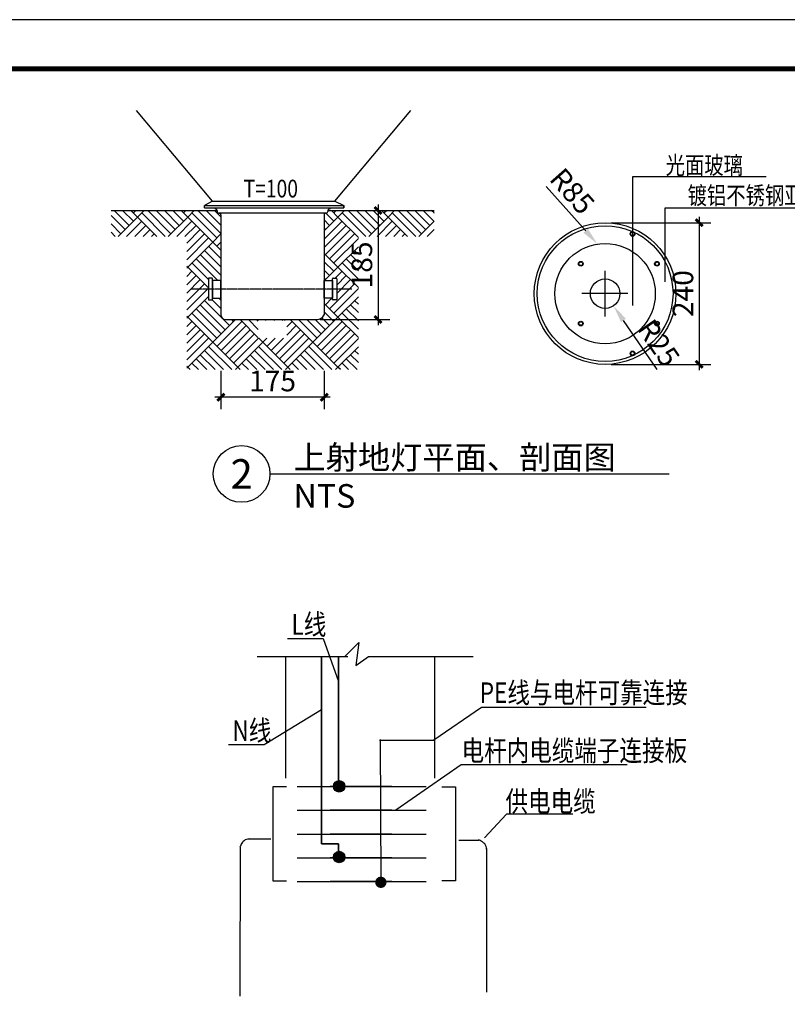
# Model space of a CAD drawing. Units: millimetres. Extents: x 493805445 to 498619668, y 3067160270 to 3068897016.
# Drawn here: x 493987121 to 494002724, y 3068407685 to 3068427704 of the extents above; entities that cross this region are included whole.
import ezdxf
from ezdxf.enums import TextEntityAlignment as Align

# ---------------------------------------------------------------- set-up
doc = ezdxf.new("R2010")
doc.units = ezdxf.units.MM
doc.header["$LTSCALE"] = 10
doc.header["$MEASUREMENT"] = 0
doc.linetypes.add('ACAD_ISO04W100', pattern=[30.5, 24, -3, 0.5, -3])
for name, color, linetype in [('0-TEXT', 7, 'Continuous'), ('0L-DIM', 3, 'Continuous'), ('0L-DOTE', 1, 'Continuous'), ('0L-FIT', 1, 'Continuous'), ('0L-HATCH', 8, 'Continuous'), ('0L-TEXT', 7, 'Continuous'), ('1_plan_txt', 7, 'Continuous'), ('6主材', 2, 'Continuous'), ('ddddddddddddddddddddddddddddddddddddddddd', 7, 'Continuous'), ('PUB_DIM', 3, 'Continuous'), ('TEL_TITLE', 7, 'Continuous')]:
    doc.layers.add(name, color=color, linetype=linetype)
doc.styles.add('2K', font='tssdeng.shx', dxfattribs={"width": 0.8, "bigfont": 'tssdchn.shx'})
doc.styles.add('_HT', font='simhei.ttf')
doc.styles.add('ART-HZTXT', font='hztxt_e.shx', dxfattribs={"width": 0.8, "bigfont": 'HZTXT.shx'})
doc.styles.add('hzt', font='hztxt_e.shx', dxfattribs={"width": 0.75, "bigfont": 'hztxt.shx'})
doc.styles.add('HZTXT', font='hztxt_e.shx', dxfattribs={"width": 0.8, "bigfont": 'hztxt.shx'})
doc.styles.add('Times New Roman', font='times.ttf')

# ---------------------------------------------------------------- blocks, each defined once
blk = doc.blocks.new('_Title01')
at = {"color": 7}
blk.add_line((0, 0), (4, 0), dxfattribs=at)
blk.add_ellipse((-4.8, 0), major_axis=(0, 4.8), ratio=1, start_param=4.71238045790319, end_param=10.99556576508278, dxfattribs=at)
at = {"color": 7, "style": 'Times New Roman'}
blk.add_attdef('7', text='', height=4.8, dxfattribs=at).set_placement((-4.8, 0), align=Align.MIDDLE_CENTER)
blk.add_attdef('1:100', (4, -5.72), '', height=4, dxfattribs=at)
blk = doc.blocks.new('_ArchTick')
at = {"color": 0, "linetype": 'ByBlock', "const_width": 0.4}
blk.add_lwpolyline([(-0.5, -0.5), (0.5, 0.5)], dxfattribs=at)

msp = doc.modelspace()

# ---------------------------------------------------------------- hatches: boundary and pattern name
at = {"layer": '6主材'}
h = msp.add_hatch(color=4, dxfattribs=at)
edge = h.paths.add_edge_path()
edge.add_arc((493993615, 3068412116), 116, 0, 360)
h = msp.add_hatch(color=4, dxfattribs=at)
edge = h.paths.add_edge_path()
edge.add_arc((493993615, 3068410679), 116, 0, 360)
h = msp.add_hatch(color=4, dxfattribs=at)
edge = h.paths.add_edge_path()
edge.add_arc((493994463, 3068410165), 116, 0, 360)

# ---------------------------------------------------------------- linework, layer by layer
at = {"color": 1}
for p, q in [((493991037, 3068424017, -24393), (493989494, 3068425855, -24393)), ((493993530, 3068424017, -24393), (493995073, 3068425855, -24393)), ((493991037, 3068424017, -24393), (493990879, 3068423924, -24393)), ((493991037, 3068424017, -24393), (493990879, 3068423924, -24393)), ((493990879, 3068423879, -24393), (493990879, 3068423924, -24393)), ((493990879, 3068423879, -24393), (493990879, 3068423924, -24393)), ((493990879, 3068423924, -24393), (493993711, 3068423924, -24393)), ((493991037, 3068424017, -24393), (493993530, 3068424017, -24393)), ((493993530, 3068424017, -24393), (493993711, 3068423924, -24393)), ((493993711, 3068423879, -24393), (493993711, 3068423924, -24393)), ((493993711, 3068423924, -24393), (493993711, 3068423879, -24393)), ((493990879, 3068423879, -24393), (493993711, 3068423879, -24393)), ((493991095, 3068423879, -24393), (493991095, 3068423855, -24393)), ((493991137, 3068423816, -24393), (493991137, 3068423805, -24393)), ((493991173, 3068423769, -24393), (493991184, 3068423769, -24393)), ((493993348, 3068423769, -24393), (493991173, 3068423769, -24393)), ((493991211, 3068423737, -24393), (493991211, 3068423652, -24393)), ((493993311, 3068423737, -24393), (493993311, 3068423652, -24393)), ((493993348, 3068423769, -24393), (493993337, 3068423769, -24393)), ((493993384, 3068423816, -24393), (493993384, 3068423805, -24393)), ((493993426, 3068423879, -24393), (493993426, 3068423855, -24393)), ((493991211, 3068423652, -24393), (493991211, 3068421706, -24393)), ((493993311, 3068423652, -24393), (493993311, 3068421706, -24393)), ((493999016, 3068422600, -24393), (493999016, 3068421669, -24393)), ((493990956, 3068422438, -24393), (493990956, 3068422018, -24393)), ((493991027, 3068422450, -24393), (493990968, 3068422450, -24393)), ((493991039, 3068422018, -24393), (493991039, 3068422438, -24393)), ((493991211, 3068422401, -24393), (493991039, 3068422401, -24393)), ((493991039, 3068422401, -24393), (493991039, 3068422041, -24393)), ((493991211, 3068422041, -24393), (493991211, 3068422401, -24393)), ((493993311, 3068422401, -24393), (493993482, 3068422401, -24393)), ((493993311, 3068422041, -24393), (493993311, 3068422401, -24393)), ((493993482, 3068422018, -24393), (493993482, 3068422438, -24393)), ((493993482, 3068422401, -24393), (493993482, 3068422041, -24393)), ((493993494, 3068422450, -24393), (493993553, 3068422450, -24393)), ((493993565, 3068422438, -24393), (493993565, 3068422018, -24393)), ((493999481, 3068422135, -24393), (493998550, 3068422135, -24393)), ((493990968, 3068422006, -24393), (493991027, 3068422006, -24393)), ((493991039, 3068422041, -24393), (493991211, 3068422041, -24393)), ((493993482, 3068422041, -24393), (493993311, 3068422041, -24393)), ((493993553, 3068422006, -24393), (493993494, 3068422006, -24393)), ((493991307, 3068421610, -24393), (493993173, 3068421610, -24393))]:
    msp.add_line(p, q, dxfattribs=at)
for p, q in [((493988978, 3068423826, -24393), (493991137, 3068423826, -24393)), ((493993384, 3068423826, -24393), (493995543, 3068423826, -24393))]:
    msp.add_line(p, q)
for centre, radius in [((493999021, 3068422135, -24393), 1440), ((493999021, 3068422135, -24393), 1380), ((493999579, 3068423350, -24393), 48), ((493999579, 3068423350, -24393), 36), ((493999021, 3068422135, -24393), 1020), ((493998526, 3068422742, -24393), 48), ((493998526, 3068422742, -24393), 36), ((494000074, 3068422742, -24393), 48), ((494000074, 3068422742, -24393), 36), ((493999021, 3068422135, -24393), 300), ((493998526, 3068421527, -24393), 48), ((493998526, 3068421527, -24393), 36), ((494000074, 3068421527, -24393), 48), ((494000074, 3068421527, -24393), 36), ((493999579, 3068420919, -24393), 48), ((493999579, 3068420919, -24393), 36)]:
    msp.add_circle(centre, radius, dxfattribs=at)
for centre, radius, start, end in [((493991099, 3068423818, -24393), 38, 357.4549, 97.2446), ((493991173, 3068423805, -24393), 36, 180, 270), ((493991184, 3068423742, -24393), 27.3, 349.2683, 88.6465), ((493993337, 3068423742, -24393), 27.3, 91.3535, 190.7317), ((493993348, 3068423805, -24393), 36, 270, 0), ((493993422, 3068423818, -24393), 38, 82.7554, 182.5451), ((493990968, 3068422438, -24393), 12, 90, 180), ((493991027, 3068422438, -24393), 12, 0, 90), ((493993494, 3068422438, -24393), 12, 90, 180), ((493993553, 3068422438, -24393), 12, 0, 90), ((493990968, 3068422018, -24393), 12, 180, 270), ((493991027, 3068422018, -24393), 12, 270, 0), ((493993494, 3068422018, -24393), 12, 180, 270), ((493993553, 3068422018, -24393), 12, 270, 0), ((493991307, 3068421706, -24393), 96, 180, 270), ((493993166, 3068421766, -24393), 156, 267.5522, 337.3318)]:
    msp.add_arc(centre, radius, start, end, dxfattribs=at)
at = {"layer": '0-TEXT'}
msp.add_line((493993255, 3068410947, -40654), (493993255, 3068414754, -40654), dxfattribs=at)
at = {"layer": '0L-DIM'}
for p, q in [((493997826, 3068424316, -24393), (493998626, 3068423412, -24393)), ((493994406, 3068423946, -24393), (493994406, 3068421490, -24393)), ((493993754, 3068423826, -24393), (493994646, 3068423826, -24393)), ((494000932, 3068423695, -24393), (494000932, 3068420575, -24393)), ((493999141, 3068423575, -24393), (494001172, 3068423575, -24393)), ((493993229, 3068421610, -24393), (493994646, 3068421610, -24393)), ((494000078, 3068420595, -24393), (493999395, 3068421590, -24393)), ((493999141, 3068420695, -24393), (494001172, 3068420695, -24393)), ((493991211, 3068420563, -24393), (493991211, 3068419788, -24393)), ((493993311, 3068420563, -24393), (493993311, 3068419788, -24393)), ((493993431, 3068420028, -24393), (493991091, 3068420028, -24393))]:
    msp.add_line(p, q, dxfattribs=at)
for points in [[(493998671, 3068423452, -24393), (493998581, 3068423372, -24393), (493998865, 3068423142, -24393)], [(493999444, 3068421624, -24393), (493999345, 3068421556, -24393), (493999191, 3068421887, -24393)]]:
    msp.add_solid(points, dxfattribs=at)
at = {"layer": '0L-DOTE', "linetype": 'ACAD_ISO04W100', "ltscale": 0.0008}
msp.add_line((493993871, 3068422228, -24393), (493990607, 3068422228, -24393), dxfattribs=at)
at = {"layer": '0L-FIT'}
for p, q in [((493999587, 3068421896, -24393), (493999587, 3068424518, -24393)), ((493999587, 3068424518, -24393), (494002294, 3068424518, -24393)), ((494004330, 3068423874, -24393), (494000237, 3068423874, -24393)), ((494000237, 3068423874, -24393), (494000237, 3068422376, -24393))]:
    msp.add_line(p, q, dxfattribs=at)
at = {"layer": '0L-HATCH', "color": 252}
for p, q in [((493989263, 3068423437, -24393), (493988978, 3068423722, -24393)), ((493989348, 3068423522, -24393), (493989044, 3068423826, -24393)), ((493989433, 3068423607, -24393), (493989213, 3068423826, -24393)), ((493989518, 3068423692, -24393), (493989383, 3068423826, -24393)), ((493989433, 3068423776, -24393), (493989482, 3068423826, -24393)), ((493989518, 3068423692, -24393), (493989652, 3068423826, -24393)), ((493990081, 3068423298, -24393), (493989602, 3068423776, -24393)), ((493990196, 3068423352, -24393), (493989723, 3068423826, -24393)), ((493990281, 3068423437, -24393), (493989892, 3068423826, -24393)), ((493990366, 3068423522, -24393), (493990062, 3068423826, -24393)), ((493990451, 3068423607, -24393), (493990232, 3068423826, -24393)), ((493990536, 3068423692, -24393), (493990401, 3068423826, -24393)), ((493990451, 3068423776, -24393), (493990501, 3068423826, -24393)), ((493990536, 3068423692, -24393), (493990670, 3068423826, -24393)), ((493991130, 3068423267, -24393), (493990621, 3068423776, -24393)), ((493991211, 3068423356, -24393), (493990741, 3068423826, -24393)), ((493991211, 3068423526, -24393), (493990911, 3068423826, -24393)), ((493991211, 3068423696, -24393), (493991080, 3068423826, -24393)), ((493993506, 3068423607, -24393), (493993343, 3068423769, -24393)), ((493993591, 3068423692, -24393), (493993456, 3068423826, -24393)), ((493993506, 3068423776, -24393), (493993555, 3068423826, -24393)), ((493993591, 3068423692, -24393), (493993725, 3068423826, -24393)), ((493994154, 3068423298, -24393), (493993675, 3068423776, -24393)), ((493994269, 3068423352, -24393), (493993796, 3068423826, -24393)), ((493994354, 3068423437, -24393), (493993965, 3068423826, -24393)), ((493994439, 3068423522, -24393), (493994135, 3068423826, -24393)), ((493994524, 3068423607, -24393), (493994305, 3068423826, -24393)), ((493994609, 3068423692, -24393), (493994474, 3068423826, -24393)), ((493994524, 3068423776, -24393), (493994574, 3068423826, -24393)), ((493994609, 3068423692, -24393), (493994743, 3068423826, -24393)), ((493995172, 3068423298, -24393), (493994694, 3068423776, -24393)), ((493995288, 3068423352, -24393), (493994814, 3068423826, -24393)), ((493995372, 3068423437, -24393), (493994983, 3068423826, -24393)), ((493995457, 3068423522, -24393), (493995153, 3068423826, -24393)), ((493995542, 3068423607, -24393), (493995323, 3068423826, -24393)), ((493995543, 3068423776, -24393), (493995493, 3068423826, -24393)), ((493995542, 3068423776, -24393), (493995543, 3068423777, -24393)), ((493989178, 3068423352, -24393), (493988978, 3068423552, -24393)), ((493989124, 3068423298, -24393), (493989518, 3068423692, -24393)), ((493989294, 3068423298, -24393), (493989602, 3068423607, -24393)), ((493989463, 3068423298, -24393), (493989687, 3068423522, -24393)), ((493989911, 3068423298, -24393), (493989518, 3068423692, -24393)), ((493990142, 3068423298, -24393), (493990536, 3068423692, -24393)), ((493990312, 3068423298, -24393), (493990621, 3068423607, -24393)), ((493990481, 3068423298, -24393), (493990706, 3068423522, -24393)), ((493991045, 3068423182, -24393), (493990536, 3068423692, -24393)), ((493993311, 3068423411, -24393), (493993591, 3068423692, -24393)), ((493993421, 3068423522, -24393), (493993311, 3068423632, -24393)), ((493993311, 3068423242, -24393), (493993675, 3068423607, -24393)), ((493993311, 3068423072, -24393), (493993760, 3068423522, -24393)), ((493994005, 3068423277, -24393), (493993591, 3068423692, -24393)), ((493994215, 3068423298, -24393), (493994609, 3068423692, -24393)), ((493994385, 3068423298, -24393), (493994694, 3068423607, -24393)), ((493994554, 3068423298, -24393), (493994778, 3068423522, -24393)), ((493995003, 3068423298, -24393), (493994609, 3068423692, -24393)), ((493995233, 3068423298, -24393), (493995543, 3068423607, -24393)), ((493989063, 3068423298, -24393), (493988978, 3068423383, -24393)), ((493989633, 3068423298, -24393), (493989772, 3068423437, -24393)), ((493989803, 3068423298, -24393), (493989857, 3068423352, -24393)), ((493990516, 3068423163, -24393), (493990790, 3068423437, -24393)), ((493990516, 3068422993, -24393), (493990875, 3068423352, -24393)), ((493991045, 3068423182, -24393), (493991211, 3068423348, -24393)), ((493993336, 3068423437, -24393), (493993311, 3068423462, -24393)), ((493993336, 3068422928, -24393), (493993845, 3068423437, -24393)), ((493993421, 3068422843, -24393), (493993930, 3068423352, -24393)), ((493994724, 3068423298, -24393), (493994863, 3068423437, -24393)), ((493994894, 3068423298, -24393), (493994948, 3068423352, -24393)), ((493995403, 3068423298, -24393), (493995543, 3068423438, -24393)), ((493990516, 3068422823, -24393), (493990960, 3068423267, -24393)), ((493990536, 3068422673, -24393), (493991045, 3068423182, -24393)), ((493991211, 3068422847, -24393), (493990960, 3068423098, -24393)), ((493991211, 3068423017, -24393), (493991045, 3068423182, -24393)), ((493991130, 3068423098, -24393), (493991211, 3068423178, -24393)), ((493993506, 3068422758, -24393), (493994005, 3068423257, -24393)), ((493991211, 3068422508, -24393), (493990790, 3068422928, -24393)), ((493991211, 3068422677, -24393), (493990875, 3068423013, -24393)), ((493993591, 3068422673, -24393), (493993311, 3068422953, -24393)), ((493993591, 3068422673, -24393), (493994005, 3068423088, -24393)), ((493994005, 3068422768, -24393), (493993845, 3068422928, -24393)), ((493994005, 3068422938, -24393), (493993930, 3068423013, -24393)), ((493990536, 3068422673, -24393), (493990516, 3068422693, -24393)), ((493990956, 3068422423, -24393), (493990621, 3068422758, -24393)), ((493991147, 3068422401, -24393), (493990706, 3068422843, -24393)), ((493993506, 3068422588, -24393), (493993311, 3068422784, -24393)), ((493994005, 3068422429, -24393), (493993675, 3068422758, -24393)), ((493994005, 3068422598, -24393), (493993760, 3068422843, -24393)), ((493990516, 3068422654, -24393), (493990536, 3068422673, -24393)), ((493990516, 3068422484, -24393), (493990621, 3068422588, -24393)), ((493990516, 3068422314, -24393), (493990706, 3068422504, -24393)), ((493990956, 3068422253, -24393), (493990536, 3068422673, -24393)), ((493993421, 3068422504, -24393), (493993311, 3068422614, -24393)), ((493993319, 3068422401, -24393), (493993591, 3068422673, -24393)), ((493993537, 3068422450, -24393), (493993675, 3068422588, -24393)), ((493993565, 3068422308, -24393), (493993760, 3068422504, -24393)), ((493994005, 3068422259, -24393), (493993591, 3068422673, -24393)), ((493990516, 3068422145, -24393), (493990790, 3068422419, -24393)), ((493990516, 3068421975, -24393), (493990875, 3068422334, -24393)), ((493993336, 3068422419, -24393), (493993311, 3068422444, -24393)), ((493993421, 3068421825, -24393), (493993930, 3068422334, -24393)), ((493993565, 3068422138, -24393), (493993845, 3068422419, -24393)), ((493990516, 3068421805, -24393), (493990956, 3068422245, -24393)), ((493993506, 3068421740, -24393), (493994005, 3068422239, -24393)), ((493990536, 3068421655, -24393), (493990956, 3068422076, -24393)), ((493991300, 3068421400, -24393), (493990790, 3068421910, -24393)), ((493991384, 3068421485, -24393), (493990875, 3068421994, -24393)), ((493991211, 3068421829, -24393), (493991032, 3068422007, -24393)), ((493991211, 3068421999, -24393), (493991168, 3068422041, -24393)), ((493993591, 3068421655, -24393), (493993311, 3068421935, -24393)), ((493993336, 3068421910, -24393), (493993467, 3068422041, -24393)), ((493993591, 3068421655, -24393), (493994005, 3068422069, -24393)), ((493994005, 3068421750, -24393), (493993845, 3068421910, -24393)), ((493994005, 3068421920, -24393), (493993930, 3068421994, -24393)), ((493991130, 3068421231, -24393), (493990621, 3068421740, -24393)), ((493991215, 3068421316, -24393), (493990706, 3068421825, -24393)), ((493993506, 3068421570, -24393), (493993311, 3068421765, -24393)), ((493994005, 3068421410, -24393), (493993675, 3068421740, -24393)), ((493994005, 3068421580, -24393), (493993760, 3068421825, -24393)), ((493990536, 3068421655, -24393), (493990516, 3068421675, -24393)), ((493990516, 3068421635, -24393), (493990536, 3068421655, -24393)), ((493990516, 3068421466, -24393), (493990621, 3068421570, -24393)), ((493991045, 3068421146, -24393), (493990536, 3068421655, -24393)), ((493991045, 3068421146, -24393), (493991509, 3068421610, -24393)), ((493991130, 3068421061, -24393), (493991639, 3068421570, -24393)), ((493991469, 3068421570, -24393), (493991430, 3068421610, -24393)), ((493991972, 3068421237, -24393), (493991600, 3068421610, -24393)), ((493991972, 3068421407, -24393), (493991769, 3068421610, -24393)), ((493991972, 3068421577, -24393), (493991939, 3068421610, -24393)), ((493992131, 3068421587, -24393), (493992109, 3068421610, -24393)), ((493992301, 3068421587, -24393), (493992278, 3068421610, -24393)), ((493992470, 3068421587, -24393), (493992448, 3068421610, -24393)), ((493992504, 3068421587, -24393), (493992527, 3068421610, -24393)), ((493992549, 3068421462, -24393), (493992657, 3068421570, -24393)), ((493993081, 3068421146, -24393), (493992618, 3068421610, -24393)), ((493993166, 3068421231, -24393), (493992788, 3068421610, -24393)), ((493993251, 3068421316, -24393), (493992957, 3068421610, -24393)), ((493993081, 3068421146, -24393), (493993591, 3068421655, -24393)), ((493993336, 3068421400, -24393), (493993127, 3068421610, -24393)), ((493993166, 3068421061, -24393), (493993675, 3068421570, -24393)), ((493993421, 3068421485, -24393), (493993263, 3068421643, -24393)), ((493994005, 3068421241, -24393), (493993591, 3068421655, -24393)), ((493990516, 3068421296, -24393), (493990706, 3068421485, -24393)), ((493990516, 3068421126, -24393), (493990790, 3068421400, -24393)), ((493990516, 3068420957, -24393), (493990875, 3068421316, -24393)), ((493991215, 3068420976, -24393), (493991724, 3068421485, -24393)), ((493991300, 3068420891, -24393), (493991809, 3068421400, -24393)), ((493991384, 3068420807, -24393), (493991894, 3068421316, -24393)), ((493992318, 3068420891, -24393), (493992827, 3068421400, -24393)), ((493992403, 3068420807, -24393), (493992912, 3068421316, -24393)), ((493992549, 3068421292, -24393), (493992742, 3068421485, -24393)), ((493993251, 3068420976, -24393), (493993760, 3068421485, -24393)), ((493993336, 3068420891, -24393), (493993845, 3068421400, -24393)), ((493993421, 3068420807, -24393), (493993930, 3068421316, -24393)), ((493990516, 3068420787, -24393), (493990960, 3068421231, -24393)), ((493990536, 3068420637, -24393), (493991045, 3068421146, -24393)), ((493991554, 3068420637, -24393), (493991045, 3068421146, -24393)), ((493991469, 3068420722, -24393), (493991975, 3068421227, -24393)), ((493991554, 3068420637, -24393), (493992063, 3068421146, -24393)), ((493992063, 3068421146, -24393), (493991982, 3068421227, -24393)), ((493992063, 3068421146, -24393), (493992144, 3068421227, -24393)), ((493992572, 3068420637, -24393), (493992063, 3068421146, -24393)), ((493992148, 3068421061, -24393), (493992314, 3068421227, -24393)), ((493992233, 3068420976, -24393), (493992484, 3068421227, -24393)), ((493992487, 3068420722, -24393), (493992997, 3068421231, -24393)), ((493992572, 3068420637, -24393), (493993081, 3068421146, -24393)), ((493993591, 3068420637, -24393), (493993081, 3068421146, -24393)), ((493993506, 3068420722, -24393), (493994005, 3068421221, -24393)), ((493991093, 3068420589, -24393), (493990790, 3068420891, -24393)), ((493991263, 3068420589, -24393), (493990875, 3068420976, -24393)), ((493991432, 3068420589, -24393), (493990960, 3068421061, -24393)), ((493992111, 3068420589, -24393), (493991809, 3068420891, -24393)), ((493992281, 3068420589, -24393), (493991894, 3068420976, -24393)), ((493992451, 3068420589, -24393), (493991978, 3068421061, -24393)), ((493993129, 3068420589, -24393), (493992827, 3068420891, -24393)), ((493993299, 3068420589, -24393), (493992912, 3068420976, -24393)), ((493993469, 3068420589, -24393), (493992997, 3068421061, -24393)), ((493993591, 3068420637, -24393), (493994005, 3068421051, -24393)), ((493994005, 3068420732, -24393), (493993845, 3068420891, -24393)), ((493994005, 3068420901, -24393), (493993930, 3068420976, -24393)), ((493990754, 3068420589, -24393), (493990621, 3068420722, -24393)), ((493990923, 3068420589, -24393), (493990706, 3068420807, -24393)), ((493991772, 3068420589, -24393), (493991639, 3068420722, -24393)), ((493991941, 3068420589, -24393), (493991724, 3068420807, -24393)), ((493992790, 3068420589, -24393), (493992657, 3068420722, -24393)), ((493992960, 3068420589, -24393), (493992742, 3068420807, -24393)), ((493993808, 3068420589, -24393), (493993675, 3068420722, -24393)), ((493993978, 3068420589, -24393), (493993760, 3068420807, -24393)), ((493990536, 3068420637, -24393), (493990516, 3068420656, -24393)), ((493990516, 3068420617, -24393), (493990536, 3068420637, -24393)), ((493990584, 3068420589, -24393), (493990536, 3068420637, -24393)), ((493991506, 3068420589, -24393), (493991554, 3068420637, -24393)), ((493991602, 3068420589, -24393), (493991554, 3068420637, -24393)), ((493992524, 3068420589, -24393), (493992572, 3068420637, -24393)), ((493992620, 3068420589, -24393), (493992572, 3068420637, -24393)), ((493993543, 3068420589, -24393), (493993591, 3068420637, -24393)), ((493993639, 3068420589, -24393), (493993591, 3068420637, -24393))]:
    msp.add_line(p, q, dxfattribs=at)
at = {"layer": '1_plan_txt', "elevation": -24393}
msp.add_lwpolyline([(493992688, 3068418468), (494000321, 3068418468)], dxfattribs=at)
at = {"layer": '6主材', "color": 4}
for p, q in [((493992525, 3068414754, -40654), (493992525, 3068412282, -40654)), ((493993255, 3068414754, -40654), (493993255, 3068410947, -40654)), ((493993602, 3068414754, -40654), (493993602, 3068412141, -40654)), ((493993602, 3068412141, -40654), (493993602, 3068414754, -40654)), ((493995551, 3068414754, -40654), (493995551, 3068412282, -40654)), ((493994432, 3068413053, -40654), (493995536, 3068413053, -40654)), ((493994451, 3068413068, -40654), (493994462, 3068410182, -40654)), ((493992543, 3068412107, -40654), (493992270, 3068412107, -40654)), ((493992270, 3068412107, -40654), (493992270, 3068410193, -40654)), ((493992758, 3068412112, -40654), (493995385, 3068412112, -40654)), ((493992758, 3068412112, -40654), (493995385, 3068412112, -40654)), ((493993434, 3068412119, -40654), (493994683, 3068412119, -40654)), ((493995704, 3068412107, -40654), (493995977, 3068412107, -40654)), ((493995977, 3068412107, -40654), (493995977, 3068410193, -40654)), ((493992758, 3068411630, -40654), (493995385, 3068411630, -40654)), ((493992758, 3068411630, -40654), (493995385, 3068411630, -40654)), ((493993434, 3068411636, -40654), (493994683, 3068411636, -40654)), ((493993434, 3068411636, -40654), (493994683, 3068411636, -40654)), ((493993434, 3068411636, -40654), (493994683, 3068411636, -40654)), ((493993434, 3068411636, -40654), (493994683, 3068411636, -40654)), ((493992758, 3068411147, -40654), (493995385, 3068411147, -40654)), ((493992758, 3068411147, -40654), (493995385, 3068411147, -40654)), ((493993434, 3068411154, -40654), (493994683, 3068411154, -40654)), ((493991609, 3068410903, -40654), (493991597, 3068410886, -40654)), ((493991603, 3068410895, -40654), (493991597, 3068407849, -40654)), ((493991615, 3068410922, -40654), (493991609, 3068410903, -40654)), ((493991624, 3068410943, -40654), (493991615, 3068410922, -40654)), ((493991637, 3068410964, -40654), (493991624, 3068410943, -40654)), ((493991651, 3068410982, -40654), (493991637, 3068410964, -40654)), ((493991665, 3068410997, -40654), (493991651, 3068410982, -40654)), ((493991682, 3068411011, -40654), (493991665, 3068410997, -40654)), ((493991706, 3068411026, -40654), (493991682, 3068411011, -40654)), ((493991733, 3068411038, -40654), (493991706, 3068411026, -40654)), ((493991761, 3068411045, -40654), (493991733, 3068411038, -40654)), ((493991790, 3068411049, -40654), (493991761, 3068411045, -40654)), ((493992224, 3068411040, -40654), (493991761, 3068411045, -40654)), ((493993602, 3068410947, -40654), (493993255, 3068410947, -40654)), ((493993255, 3068410947, -40654), (493993602, 3068410947, -40654)), ((493993602, 3068410703, -40654), (493993602, 3068410947, -40654)), ((493993602, 3068410947, -40654), (493993602, 3068410665, -40654)), ((493996045, 3068411020, -40654), (493996457, 3068411025, -40654)), ((493996465, 3068411019, -40654), (493996448, 3068411031, -40654)), ((493996483, 3068411013, -40654), (493996465, 3068411019, -40654)), ((493996504, 3068411004, -40654), (493996483, 3068411013, -40654)), ((493996526, 3068410991, -40654), (493996504, 3068411004, -40654)), ((493996544, 3068410977, -40654), (493996526, 3068410991, -40654)), ((493996559, 3068410963, -40654), (493996544, 3068410977, -40654)), ((493996573, 3068410945, -40654), (493996559, 3068410963, -40654)), ((493996588, 3068410922, -40654), (493996573, 3068410945, -40654)), ((493996600, 3068410895, -40654), (493996588, 3068410922, -40654)), ((493996607, 3068410867, -40654), (493996600, 3068410895, -40654)), ((493996611, 3068410838, -40654), (493996607, 3068410867, -40654)), ((493996609, 3068410852, -40654), (493996611, 3068407929, -40654)), ((493992758, 3068410665, -40654), (493995385, 3068410665, -40654)), ((493992758, 3068410665, -40654), (493995385, 3068410665, -40654)), ((493993434, 3068410671, -40654), (493994683, 3068410671, -40654)), ((493992270, 3068410193, -40654), (493992543, 3068410193, -40654)), ((493992758, 3068410182, -40654), (493995385, 3068410182, -40654)), ((493992758, 3068410182, -40654), (493995385, 3068410182, -40654)), ((493992758, 3068410182, -40654), (493995385, 3068410182, -40654)), ((493992758, 3068410182, -40654), (493995385, 3068410182, -40654)), ((493993434, 3068410189, -40654), (493994683, 3068410189, -40654)), ((493995977, 3068410193, -40654), (493995704, 3068410193, -40654))]:
    msp.add_line(p, q, dxfattribs=at)
for centre in [(493993615, 3068412116, -40654), (493993615, 3068410679, -40654)]:
    msp.add_circle(centre, 116, dxfattribs=at)
at = {"layer": 'ddddddddddddddddddddddddddddddddddddddddd', "color": 4}
msp.add_lwpolyline([(493969319, 3068385704), (494028719, 3068385704), (494028719, 3068427704), (493969319, 3068427704)], close=True, dxfattribs=at)
at = {"layer": 'PUB_DIM'}
for p, q in [((493992567, 3068415124, -40654), (493993292, 3068415124, -40654)), ((493993292, 3068415124, -40654), (493993602, 3068414249, -40654)), ((493993731, 3068414754, -40654), (493994018, 3068415040, -40654)), ((493994018, 3068415040, -40654), (493993954, 3068414573, -40654)), ((493991950, 3068414754, -40654), (493993731, 3068414754, -40654)), ((493992011, 3068414754, -40654), (493993792, 3068414754, -40654)), ((493993954, 3068414573, -40654), (493994209, 3068414754, -40654)), ((493994209, 3068414754, -40654), (493996338, 3068414754, -40654)), ((493996511, 3068413720, -44268), (493995536, 3068413053, -40654)), ((493999853, 3068413720, -44268), (493996511, 3068413720, -44268)), ((493992091, 3068412966, -40654), (493993255, 3068413677, -40654)), ((493991366, 3068412966, -40654), (493992091, 3068412966, -40654)), ((493996096, 3068412556, -40654), (493994767, 3068411630, -40654)), ((493999471, 3068412555, -40654), (493996096, 3068412556, -40654)), ((493997016, 3068411549, -40654), (493996570, 3068411068, -40654)), ((493998368, 3068411548, -40654), (493997016, 3068411549, -40654))]:
    msp.add_line(p, q, dxfattribs=at)
at = {"layer": 'TEL_TITLE', "color": 4, "const_width": 100}
msp.add_lwpolyline([(493971819, 3068386704), (494027719, 3068386704), (494027719, 3068426704), (493971819, 3068426704)], close=True, dxfattribs=at)

# ---------------------------------------------------------------- block references
at = {"layer": '0L-DIM', "xscale": 144, "yscale": 144, "zscale": 144}
for p, rotation in [((493994406, 3068423826, -24393), 90), ((494000932, 3068423575, -24393), 90), ((493994406, 3068421610, -24393), 270), ((494000932, 3068420695, -24393), 270), ((493991211, 3068420028, -24393), 180)]:
    msp.add_blockref('_ArchTick', p, dxfattribs=dict(at, rotation=rotation))
msp.add_blockref('_ArchTick', (493993311, 3068420028, -24393), dxfattribs=at)
at = {"layer": '1_plan_txt'}
ref = msp.add_blockref('_Title01', (493992208, 3068418468, -24393), dxfattribs=dict(at, xscale=120, yscale=120, zscale=120))
ref.add_attrib('7', '2', dxfattribs={"layer": '0', "color": 7, "height": 600, "style": '_HT'}).set_placement((493991632, 3068418468, -24393), align=Align.MIDDLE_CENTER)
ref.add_attrib('%%U平面图1', '上射地灯平面、剖面图  ', (493992688, 3068418566, -24393), dxfattribs={"layer": '0', "color": 7, "height": 480, "style": '_HT'})
ref.add_attrib('1:100', 'NTS', (493992688, 3068417782, -24393), dxfattribs={"layer": '0', "color": 7, "height": 480, "style": '_HT'})

# ---------------------------------------------------------------- texts
at = {"layer": '0L-DIM', "style": '2K', "width": 0.8}
msp.add_text('T=100', height=360, dxfattribs=at).set_placement((493991671, 3068424090, -24393))
at = {"layer": '0L-DIM', "color": 7, "char_height": 420, "attachment_point": 5, "style": 'hzt'}
for s, insert, rotation in [('\\A1;R85', (493998354, 3068424218, -24393), 311.5168), ('\\A1;185', (493994076, 3068422718, -24393), 90), ('\\A1;240', (494000602, 3068422135, -24393), 90), ('\\A1;R25', (494000110, 3068421131, -24393), 304.4686)]:
    msp.add_mtext(s, dxfattribs=dict(at, insert=insert, rotation=rotation))
at = {"layer": '0L-DIM', "color": 7, "insert": (493992261, 3068420358, -24393), "char_height": 420, "attachment_point": 5, "style": 'hzt'}
msp.add_mtext('\\A1;175', dxfattribs=at)
at = {"layer": '0L-TEXT', "style": '2K', "width": 0.8}
for s, p in [('光面玻璃', (494000252, 3068424565, -24393)), ('镀铝不锈钢亚光外壳', (494000698, 3068423951, -24393))]:
    msp.add_text(s, height=360, dxfattribs=at).set_placement(p)
at = {"layer": 'PUB_DIM', "width": 0.8}
for s, style, p in [('L线', 'HZTXT', (493992647, 3068415198, -47882)), ('PE线与电杆可靠连接', 'ART-HZTXT', (493996474, 3068413810, -44268)), ('N线', 'ART-HZTXT', (493991446, 3068413040, -47882)), ('电杆内电缆端子连接板', 'ART-HZTXT', (493996104, 3068412632, -47882)), ('供电电缆', 'ART-HZTXT', (493996996, 3068411601, -47882))]:
    msp.add_text(s, height=420, dxfattribs=dict(at, style=style)).set_placement(p)

doc.saveas('drawing.dxf')
